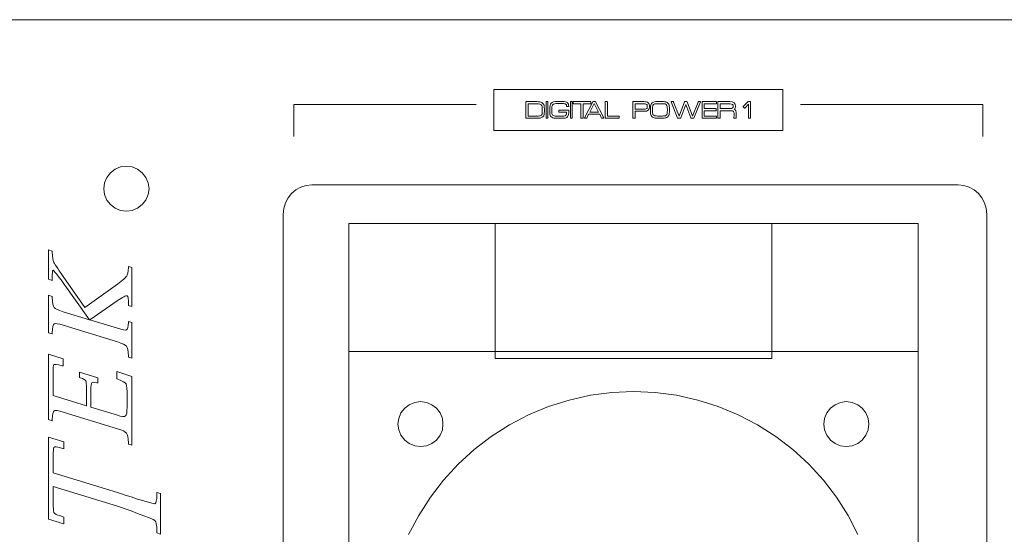
# Model space of a CAD drawing. Units: inches. Extents: x 1699 to 2362, y -337 to 599.
# Drawn here: x 1801 to 1888, y 234 to 280 of the extents above; entities that cross this region are included whole.
import ezdxf

# ---------------------------------------------------------------- set-up
doc = ezdxf.new("R2010")
doc.units = ezdxf.units.IN
doc.header["$MEASUREMENT"] = 0

msp = doc.modelspace()

# ---------------------------------------------------------------- linework, layer by layer
at = {"lineweight": 5}
for p, q in [((1775.069, 279.609), (2258.216, 279.609)), ((1775.069, 279.609), (2258.216, 279.609)), ((1842.667, 269.786), (1842.667, 273.422)), ((1842.667, 273.422), (1868.33, 273.422)), ((1868.33, 273.422), (1868.33, 269.786)), ((1841.113, 272.092), (1824.926, 272.092)), ((1824.926, 272.092), (1824.926, 269.245)), ((1851.583, 272.165), (1851.187, 271.391)), ((1851.972, 271.391), (1851.583, 272.165)), ((1869.885, 272.092), (1886.072, 272.092)), ((1886.072, 272.092), (1886.072, 269.245)), ((1851.187, 271.391), (1851.972, 271.391)), ((1868.33, 269.786), (1842.667, 269.786)), ((1809.543, 266.536), (1809.061, 266.332)), ((1810.075, 266.586), (1809.543, 266.536)), ((1810.582, 266.536), (1810.075, 266.586)), ((1811.063, 266.332), (1810.582, 266.536)), ((1808.655, 266.004), (1808.325, 265.598)), ((1809.061, 266.332), (1808.655, 266.004)), ((1811.469, 266.004), (1811.063, 266.332)), ((1811.799, 265.598), (1811.469, 266.004)), ((1808.124, 265.116), (1808.073, 264.584)), ((1808.325, 265.598), (1808.124, 265.116)), ((1812.001, 265.116), (1811.799, 265.598)), ((1812.078, 264.584), (1812.001, 265.116)), ((1808.073, 264.584), (1808.124, 264.077)), ((1808.124, 264.077), (1808.325, 263.596)), ((1811.799, 263.596), (1812.001, 264.077)), ((1812.001, 264.077), (1812.078, 264.584)), ((1812.078, 264.584), (1812.078, 264.584)), ((1808.325, 263.596), (1808.655, 263.191)), ((1808.655, 263.191), (1809.061, 262.862)), ((1811.063, 262.862), (1811.469, 263.191)), ((1811.469, 263.191), (1811.799, 263.596)), ((1809.061, 262.862), (1809.543, 262.659)), ((1809.543, 262.659), (1810.075, 262.609)), ((1810.075, 262.609), (1810.582, 262.659)), ((1810.582, 262.659), (1811.063, 262.862)), ((1853.142, 246.52), (1851.242, 246.267)), ((1855.069, 246.596), (1853.142, 246.52)), ((1856.995, 246.52), (1855.069, 246.596)), ((1858.897, 246.267), (1856.995, 246.52)), ((1835.652, 245.633), (1835.17, 245.43)), ((1836.159, 245.709), (1835.652, 245.633)), ((1836.691, 245.633), (1836.159, 245.709)), ((1837.173, 245.43), (1836.691, 245.633)), ((1849.366, 245.835), (1847.54, 245.279)), ((1851.242, 246.267), (1849.366, 245.835)), ((1860.772, 245.835), (1858.897, 246.267)), ((1862.598, 245.279), (1860.772, 245.835)), ((1873.446, 245.633), (1872.965, 245.43)), ((1873.954, 245.709), (1873.446, 245.633)), ((1874.486, 245.633), (1873.954, 245.709)), ((1874.968, 245.43), (1874.486, 245.633)), ((1834.435, 244.696), (1834.232, 244.214)), ((1834.765, 245.126), (1834.435, 244.696)), ((1835.17, 245.43), (1834.765, 245.126)), ((1837.578, 245.126), (1837.173, 245.43)), ((1837.908, 244.696), (1837.578, 245.126)), ((1838.111, 244.214), (1837.908, 244.696)), ((1847.54, 245.279), (1845.766, 244.543)), ((1864.372, 244.543), (1862.598, 245.279)), ((1872.23, 244.696), (1872.027, 244.214)), ((1872.56, 245.126), (1872.23, 244.696)), ((1872.965, 245.43), (1872.56, 245.126)), ((1875.373, 245.126), (1874.968, 245.43)), ((1875.703, 244.696), (1875.373, 245.126)), ((1875.906, 244.214), (1875.703, 244.696)), ((1834.232, 244.214), (1834.157, 243.708)), ((1838.161, 243.708), (1838.111, 244.214)), ((1845.766, 244.543), (1844.068, 243.657)), ((1866.071, 243.657), (1864.372, 244.543)), ((1872.027, 244.214), (1871.977, 243.708)), ((1875.957, 243.708), (1875.906, 244.214)), ((1834.157, 243.708), (1834.232, 243.2)), ((1834.232, 243.2), (1834.435, 242.719)), ((1837.908, 242.719), (1838.111, 243.2)), ((1838.111, 243.2), (1838.161, 243.708)), ((1838.161, 243.708), (1838.161, 243.708)), ((1844.068, 243.657), (1842.445, 242.618)), ((1867.693, 242.618), (1866.071, 243.657)), ((1871.977, 243.708), (1872.027, 243.2)), ((1872.027, 243.2), (1872.23, 242.719)), ((1875.703, 242.719), (1875.906, 243.2)), ((1875.906, 243.2), (1875.957, 243.708)), ((1875.957, 243.708), (1875.957, 243.708)), ((1834.435, 242.719), (1834.765, 242.289)), ((1834.765, 242.289), (1835.17, 241.984)), ((1837.173, 241.984), (1837.578, 242.289)), ((1837.578, 242.289), (1837.908, 242.719)), ((1842.445, 242.618), (1840.925, 241.452)), ((1869.214, 241.452), (1867.693, 242.618)), ((1872.23, 242.719), (1872.56, 242.289)), ((1872.56, 242.289), (1872.965, 241.984)), ((1874.968, 241.984), (1875.373, 242.289)), ((1875.373, 242.289), (1875.703, 242.719)), ((1835.17, 241.984), (1835.652, 241.782)), ((1835.652, 241.782), (1836.159, 241.706)), ((1836.159, 241.706), (1836.691, 241.782)), ((1836.691, 241.782), (1837.173, 241.984)), ((1840.925, 241.452), (1839.505, 240.161)), ((1870.633, 240.161), (1869.214, 241.452)), ((1872.965, 241.984), (1873.446, 241.782)), ((1873.446, 241.782), (1873.954, 241.706)), ((1873.954, 241.706), (1874.486, 241.782)), ((1874.486, 241.782), (1874.968, 241.984)), ((1839.505, 240.161), (1838.212, 238.741)), ((1871.926, 238.741), (1870.633, 240.161)), ((1838.212, 238.741), (1837.046, 237.221)), ((1873.092, 237.221), (1871.926, 238.741)), ((1837.046, 237.221), (1836.007, 235.6)), ((1874.131, 235.6), (1873.092, 237.221)), ((1836.007, 235.6), (1835.119, 233.902)), ((1874.993, 233.902), (1874.131, 235.6))]:
    msp.add_line(p, q, dxfattribs=at)
for points in [[(1829.813, 261.513), (1829.813, 199.143)], [(1880.324, 261.513), (1829.813, 261.513)], [(1829.813, 261.513), (1829.813, 261.513)], [(1842.807, 249.522), (1842.807, 261.518)], [(1842.807, 261.518), (1867.341, 261.518)], [(1867.341, 261.518), (1867.341, 249.522)], [(1880.324, 199.143), (1880.324, 261.513)], [(1829.813, 199.143), (1829.813, 250.157)], [(1829.813, 250.157), (1880.324, 250.157)], [(1880.324, 250.157), (1880.324, 199.143)], [(1867.341, 249.522), (1842.807, 249.522)], [(1867.341, 249.522), (1867.341, 249.522)]]:
    msp.add_lwpolyline(points, dxfattribs=at)
for points in [[(1845.528, 272.312), (1845.528, 272.327), (1845.535, 272.336), (1845.549, 272.336)], [(1845.528, 270.881), (1845.528, 270.881), (1845.528, 272.312), (1845.528, 272.312)], [(1845.549, 272.336), (1845.549, 272.336), (1846.486, 272.336), (1846.486, 272.336)], [(1846.506, 272.142), (1846.506, 272.142), (1845.716, 272.142), (1845.716, 272.142)], [(1845.716, 272.142), (1845.716, 272.142), (1845.716, 271.051), (1845.716, 271.051)], [(1846.486, 272.336), (1846.686, 272.336), (1846.836, 272.308), (1846.935, 272.254)], [(1846.891, 272.051), (1846.83, 272.112), (1846.702, 272.142), (1846.506, 272.142)], [(1846.977, 271.657), (1846.977, 271.861), (1846.949, 271.992), (1846.891, 272.051)], [(1846.935, 272.254), (1847.038, 272.199), (1847.104, 272.112), (1847.133, 271.99)], [(1847.318, 272.312), (1847.318, 272.327), (1847.324, 272.336), (1847.336, 272.336)], [(1847.318, 270.881), (1847.318, 270.881), (1847.318, 272.312), (1847.318, 272.312)], [(1847.336, 272.336), (1847.336, 272.336), (1847.45, 272.336), (1847.45, 272.336)], [(1847.45, 272.336), (1847.461, 272.336), (1847.467, 272.327), (1847.467, 272.312)], [(1847.467, 272.312), (1847.467, 272.312), (1847.467, 270.881), (1847.467, 270.881)], [(1847.777, 272.21), (1847.871, 272.303), (1848.05, 272.349), (1848.313, 272.349)], [(1847.779, 272.21), (1847.779, 272.21), (1847.777, 272.21), (1847.777, 272.21)], [(1847.949, 272.1), (1847.89, 272.064), (1847.852, 271.998), (1847.835, 271.902)], [(1848.084, 272.142), (1848.027, 272.131), (1847.982, 272.117), (1847.949, 272.1)], [(1848.299, 272.158), (1848.213, 272.158), (1848.142, 272.153), (1848.084, 272.142)], [(1848.8, 272.158), (1848.8, 272.158), (1848.299, 272.158), (1848.299, 272.158)], [(1848.313, 272.349), (1848.313, 272.349), (1848.8, 272.349), (1848.8, 272.349)], [(1848.8, 272.349), (1848.974, 272.349), (1849.105, 272.314), (1849.193, 272.245)], [(1849.114, 272.039), (1849.099, 272.072), (1849.073, 272.098), (1849.038, 272.117)], [(1849.138, 271.923), (1849.136, 271.968), (1849.128, 272.007), (1849.114, 272.039)], [(1849.159, 271.902), (1849.145, 271.902), (1849.138, 271.909), (1849.138, 271.923)], [(1849.306, 271.902), (1849.306, 271.902), (1849.159, 271.902), (1849.159, 271.902)], [(1849.193, 272.245), (1849.28, 272.174), (1849.324, 272.069), (1849.324, 271.928)], [(1849.324, 271.923), (1849.324, 271.909), (1849.318, 271.902), (1849.306, 271.902)], [(1849.324, 271.928), (1849.324, 271.928), (1849.324, 271.923), (1849.324, 271.923)], [(1849.481, 272.312), (1849.481, 272.327), (1849.487, 272.336), (1849.499, 272.336)], [(1849.481, 270.881), (1849.481, 270.881), (1849.481, 272.312), (1849.481, 272.312)], [(1849.499, 272.336), (1849.499, 272.336), (1849.613, 272.336), (1849.613, 272.336)], [(1849.613, 272.336), (1849.624, 272.336), (1849.63, 272.327), (1849.63, 272.312)], [(1849.63, 272.312), (1849.63, 272.312), (1849.63, 270.881), (1849.63, 270.881)], [(1849.721, 272.312), (1849.721, 272.327), (1849.728, 272.336), (1849.744, 272.336)], [(1849.721, 272.165), (1849.721, 272.165), (1849.721, 272.312), (1849.721, 272.312)], [(1849.744, 272.142), (1849.728, 272.142), (1849.721, 272.15), (1849.721, 272.165)], [(1849.744, 272.336), (1849.744, 272.336), (1851.261, 272.336), (1851.261, 272.336)], [(1850.408, 272.142), (1850.408, 272.142), (1849.744, 272.142), (1849.744, 272.142)], [(1850.408, 270.881), (1850.408, 270.881), (1850.408, 272.142), (1850.408, 272.142)], [(1850.595, 272.142), (1850.595, 272.142), (1850.595, 270.881), (1850.595, 270.881)], [(1851.261, 272.142), (1851.261, 272.142), (1850.595, 272.142), (1850.595, 272.142)], [(1850.725, 270.888), (1850.725, 270.888), (1851.457, 272.331), (1851.457, 272.331)], [(1851.261, 272.336), (1851.277, 272.336), (1851.285, 272.327), (1851.285, 272.312)], [(1851.285, 272.165), (1851.285, 272.15), (1851.277, 272.142), (1851.261, 272.142)], [(1851.285, 272.312), (1851.285, 272.312), (1851.285, 272.165), (1851.285, 272.165)], [(1851.457, 272.331), (1851.46, 272.334), (1851.465, 272.336), (1851.471, 272.336)], [(1851.471, 272.336), (1851.471, 272.336), (1851.697, 272.336), (1851.697, 272.336)], [(1851.697, 272.336), (1851.702, 272.336), (1851.705, 272.335), (1851.705, 272.334)], [(1851.705, 272.334), (1851.706, 272.334), (1851.707, 272.332), (1851.709, 272.331)], [(1851.709, 272.331), (1851.709, 272.331), (1852.445, 270.888), (1852.445, 270.888)], [(1852.565, 272.312), (1852.565, 272.327), (1852.571, 272.336), (1852.585, 272.336)], [(1852.565, 270.881), (1852.565, 270.881), (1852.565, 272.312), (1852.565, 272.312)], [(1852.585, 272.336), (1852.585, 272.336), (1852.732, 272.336), (1852.732, 272.336)], [(1852.732, 272.336), (1852.746, 272.336), (1852.753, 272.327), (1852.753, 272.312)], [(1852.753, 272.312), (1852.753, 272.312), (1852.753, 271.051), (1852.753, 271.051)], [(1855.005, 272.312), (1855.005, 272.327), (1855.012, 272.336), (1855.026, 272.336)], [(1855.005, 270.881), (1855.005, 270.881), (1855.005, 272.312), (1855.005, 272.312)], [(1855.026, 272.336), (1855.026, 272.336), (1856.002, 272.336), (1856.002, 272.336)], [(1855.995, 272.142), (1855.995, 272.142), (1855.205, 272.142), (1855.205, 272.142)], [(1855.205, 272.142), (1855.205, 272.142), (1855.205, 271.669), (1855.205, 271.669)], [(1856.121, 272.134), (1856.087, 272.139), (1856.045, 272.142), (1855.995, 272.142)], [(1856.002, 272.336), (1856.089, 272.336), (1856.165, 272.327), (1856.229, 272.31)], [(1856.208, 272.109), (1856.184, 272.12), (1856.156, 272.128), (1856.121, 272.134)], [(1856.275, 272.044), (1856.261, 272.072), (1856.239, 272.094), (1856.208, 272.109)], [(1856.229, 272.31), (1856.292, 272.293), (1856.343, 272.266), (1856.38, 272.231)], [(1856.296, 271.942), (1856.296, 271.982), (1856.289, 272.016), (1856.275, 272.044)], [(1856.296, 271.869), (1856.296, 271.869), (1856.296, 271.942), (1856.296, 271.942)], [(1856.586, 271.921), (1856.595, 271.994), (1856.61, 272.053), (1856.632, 272.1)], [(1856.632, 272.1), (1856.655, 272.147), (1856.686, 272.187), (1856.724, 272.22)], [(1856.724, 272.22), (1856.762, 272.254), (1856.809, 272.28), (1856.865, 272.298)], [(1856.802, 272.004), (1856.772, 271.936), (1856.758, 271.823), (1856.758, 271.664)], [(1856.953, 272.126), (1856.879, 272.108), (1856.828, 272.068), (1856.802, 272.004)], [(1856.865, 272.298), (1856.865, 272.298), (1856.867, 272.298), (1856.867, 272.298)], [(1856.867, 272.298), (1856.954, 272.327), (1857.101, 272.343), (1857.308, 272.343)], [(1857.308, 272.149), (1857.134, 272.149), (1857.016, 272.141), (1856.953, 272.126)], [(1857.308, 272.343), (1857.308, 272.343), (1857.534, 272.343), (1857.534, 272.343)], [(1857.531, 272.149), (1857.531, 272.149), (1857.308, 272.149), (1857.308, 272.149)], [(1857.883, 272.126), (1857.823, 272.141), (1857.705, 272.149), (1857.531, 272.149)], [(1857.534, 272.343), (1857.761, 272.343), (1857.924, 272.32), (1858.023, 272.275)], [(1858.03, 272.004), (1858.008, 272.068), (1857.96, 272.108), (1857.883, 272.126)], [(1858.228, 272.023), (1858.238, 271.979), (1858.245, 271.917), (1858.252, 271.837)], [(1858.401, 272.312), (1858.401, 272.327), (1858.409, 272.336), (1858.424, 272.336)], [(1858.401, 272.305), (1858.401, 272.305), (1858.401, 272.312), (1858.401, 272.312)], [(1858.981, 270.874), (1858.981, 270.874), (1858.401, 272.305), (1858.401, 272.305)], [(1858.424, 272.336), (1858.424, 272.336), (1858.594, 272.336), (1858.594, 272.336)], [(1858.594, 272.336), (1858.602, 272.336), (1858.611, 272.324), (1858.622, 272.301)], [(1858.622, 272.301), (1858.622, 272.301), (1859.114, 271.053), (1859.114, 271.053)], [(1859.114, 271.053), (1859.114, 271.053), (1859.594, 272.303), (1859.594, 272.303)], [(1859.711, 272.086), (1859.711, 272.086), (1859.261, 270.888), (1859.261, 270.888)], [(1859.594, 272.303), (1859.605, 272.325), (1859.614, 272.336), (1859.622, 272.336)], [(1859.622, 272.336), (1859.622, 272.336), (1859.795, 272.336), (1859.795, 272.336)], [(1860.17, 270.89), (1860.17, 270.89), (1859.711, 272.086), (1859.711, 272.086)], [(1859.795, 272.336), (1859.802, 272.336), (1859.812, 272.325), (1859.823, 272.303)], [(1859.823, 272.303), (1859.823, 272.303), (1860.305, 271.053), (1860.305, 271.053)], [(1860.305, 271.053), (1860.305, 271.053), (1860.802, 272.301), (1860.802, 272.301)], [(1861.021, 272.305), (1861.021, 272.305), (1860.433, 270.874), (1860.433, 270.874)], [(1860.802, 272.301), (1860.813, 272.324), (1860.822, 272.336), (1860.83, 272.336)], [(1860.83, 272.336), (1860.83, 272.336), (1861.002, 272.336), (1861.002, 272.336)], [(1861.002, 272.336), (1861.014, 272.336), (1861.021, 272.327), (1861.021, 272.312)], [(1861.021, 272.312), (1861.021, 272.312), (1861.021, 272.305), (1861.021, 272.305)], [(1861.168, 272.312), (1861.168, 272.327), (1861.175, 272.336), (1861.188, 272.336)], [(1861.168, 270.881), (1861.168, 270.881), (1861.168, 272.312), (1861.168, 272.312)], [(1861.188, 272.336), (1861.188, 272.336), (1862.433, 272.336), (1862.433, 272.336)], [(1862.433, 272.142), (1862.433, 272.142), (1861.356, 272.142), (1861.356, 272.142)], [(1861.356, 272.142), (1861.356, 272.142), (1861.356, 271.716), (1861.356, 271.716)], [(1862.433, 272.336), (1862.446, 272.336), (1862.452, 272.327), (1862.452, 272.312)], [(1862.452, 272.165), (1862.452, 272.15), (1862.446, 272.142), (1862.433, 272.142)], [(1862.452, 272.312), (1862.452, 272.312), (1862.452, 272.165), (1862.452, 272.165)], [(1862.564, 272.312), (1862.564, 272.327), (1862.571, 272.336), (1862.585, 272.336)], [(1862.564, 270.881), (1862.564, 270.881), (1862.564, 272.312), (1862.564, 272.312)], [(1862.585, 272.336), (1862.585, 272.336), (1863.62, 272.336), (1863.62, 272.336)], [(1863.659, 272.132), (1863.659, 272.132), (1862.755, 272.132), (1862.755, 272.132)], [(1862.755, 272.132), (1862.755, 272.132), (1862.755, 271.725), (1862.755, 271.725)], [(1864.091, 271.77), (1864.073, 271.723), (1864.047, 271.687), (1864.011, 271.664)], [(1864.815, 271.897), (1864.815, 271.897), (1865.216, 272.326), (1865.216, 272.326)], [(1864.815, 271.9), (1864.815, 271.9), (1864.815, 271.897), (1864.815, 271.897)], [(1864.913, 271.767), (1864.913, 271.767), (1864.815, 271.869), (1864.815, 271.869)], [(1864.815, 271.869), (1864.815, 271.869), (1864.815, 271.867), (1864.815, 271.867)], [(1865.279, 272.112), (1865.279, 272.112), (1864.944, 271.767), (1864.944, 271.767)], [(1865.216, 272.326), (1865.222, 272.332), (1865.228, 272.336), (1865.233, 272.336)], [(1865.233, 272.336), (1865.233, 272.336), (1865.447, 272.336), (1865.447, 272.336)], [(1865.279, 270.881), (1865.279, 270.881), (1865.279, 272.112), (1865.279, 272.112)], [(1865.447, 272.336), (1865.461, 272.336), (1865.468, 272.327), (1865.468, 272.312)], [(1865.468, 272.312), (1865.468, 272.312), (1865.468, 270.881), (1865.468, 270.881)], [(1845.549, 270.86), (1845.535, 270.86), (1845.528, 270.867), (1845.528, 270.881)], [(1845.716, 271.051), (1845.716, 271.051), (1846.544, 271.051), (1846.544, 271.051)], [(1846.856, 270.897), (1846.769, 270.872), (1846.66, 270.86), (1846.527, 270.86)], [(1846.544, 271.051), (1846.69, 271.051), (1846.79, 271.064), (1846.844, 271.091)], [(1846.844, 271.091), (1846.902, 271.111), (1846.938, 271.156), (1846.954, 271.226)], [(1847.05, 271.004), (1847.008, 270.958), (1846.943, 270.922), (1846.856, 270.897)], [(1846.954, 271.226), (1846.963, 271.253), (1846.97, 271.292), (1846.973, 271.345)], [(1846.973, 271.345), (1846.976, 271.398), (1846.977, 271.461), (1846.977, 271.536)], [(1846.977, 271.536), (1846.977, 271.536), (1846.977, 271.657), (1846.977, 271.657)], [(1847.137, 271.204), (1847.119, 271.116), (1847.09, 271.05), (1847.05, 271.004)], [(1847.336, 270.86), (1847.324, 270.86), (1847.318, 270.867), (1847.318, 270.881)], [(1847.467, 270.881), (1847.467, 270.867), (1847.461, 270.86), (1847.45, 270.86)], [(1847.656, 271.217), (1847.649, 271.255), (1847.645, 271.312), (1847.641, 271.387)], [(1847.718, 271.055), (1847.689, 271.099), (1847.668, 271.153), (1847.656, 271.217)], [(1847.828, 270.944), (1847.784, 270.973), (1847.748, 271.01), (1847.718, 271.055)], [(1848.011, 270.88), (1847.937, 270.893), (1847.876, 270.914), (1847.828, 270.944)], [(1847.891, 271.142), (1847.945, 271.08), (1848.068, 271.049), (1848.259, 271.049)], [(1848.276, 270.86), (1848.173, 270.86), (1848.085, 270.867), (1848.011, 270.88)], [(1848.259, 271.049), (1848.259, 271.049), (1848.8, 271.049), (1848.8, 271.049)], [(1848.439, 271.557), (1848.439, 271.572), (1848.446, 271.58), (1848.462, 271.58)], [(1848.439, 271.412), (1848.439, 271.412), (1848.439, 271.557), (1848.439, 271.557)], [(1848.462, 271.389), (1848.446, 271.389), (1848.439, 271.397), (1848.439, 271.412)], [(1848.462, 271.58), (1848.462, 271.58), (1849.308, 271.58), (1849.308, 271.58)], [(1849.131, 271.389), (1849.131, 271.389), (1848.462, 271.389), (1848.462, 271.389)], [(1848.8, 271.049), (1848.938, 271.049), (1849.028, 271.072), (1849.07, 271.119)], [(1849.308, 271.18), (1849.289, 271.072), (1849.242, 270.991), (1849.166, 270.937)], [(1849.308, 271.58), (1849.31, 271.58), (1849.311, 271.579), (1849.313, 271.578)], [(1849.313, 271.578), (1849.313, 271.578), (1849.324, 271.566), (1849.324, 271.566)], [(1849.499, 270.86), (1849.487, 270.86), (1849.481, 270.867), (1849.481, 270.881)], [(1849.63, 270.881), (1849.63, 270.867), (1849.624, 270.86), (1849.613, 270.86)], [(1850.427, 270.86), (1850.414, 270.86), (1850.408, 270.867), (1850.408, 270.881)], [(1850.595, 270.881), (1850.595, 270.867), (1850.588, 270.86), (1850.574, 270.86)], [(1850.721, 270.883), (1850.721, 270.886), (1850.722, 270.889), (1850.725, 270.893)], [(1850.721, 270.881), (1850.721, 270.881), (1850.721, 270.883), (1850.721, 270.883)], [(1850.742, 270.86), (1850.728, 270.86), (1850.721, 270.867), (1850.721, 270.881)], [(1850.725, 270.893), (1850.725, 270.893), (1850.725, 270.888), (1850.725, 270.888)], [(1851.089, 271.207), (1851.089, 271.207), (1850.916, 270.865), (1850.916, 270.865)], [(1852.07, 271.207), (1852.07, 271.207), (1851.089, 271.207), (1851.089, 271.207)], [(1852.245, 270.865), (1852.245, 270.865), (1852.07, 271.207), (1852.07, 271.207)], [(1852.448, 270.881), (1852.448, 270.867), (1852.442, 270.86), (1852.429, 270.86)], [(1852.445, 270.888), (1852.445, 270.888), (1852.445, 270.893), (1852.445, 270.893)], [(1852.445, 270.893), (1852.447, 270.889), (1852.448, 270.886), (1852.448, 270.883)], [(1852.448, 270.883), (1852.448, 270.883), (1852.448, 270.881), (1852.448, 270.881)], [(1852.585, 270.86), (1852.571, 270.86), (1852.565, 270.867), (1852.565, 270.881)], [(1852.753, 271.051), (1852.753, 271.051), (1853.781, 271.051), (1853.781, 271.051)], [(1853.781, 271.051), (1853.795, 271.051), (1853.802, 271.044), (1853.802, 271.03)], [(1853.802, 270.881), (1853.802, 270.867), (1853.795, 270.86), (1853.781, 270.86)], [(1853.802, 271.03), (1853.802, 271.03), (1853.802, 270.881), (1853.802, 270.881)], [(1855.026, 270.86), (1855.012, 270.86), (1855.005, 270.867), (1855.005, 270.881)], [(1855.205, 270.881), (1855.205, 270.867), (1855.197, 270.86), (1855.182, 270.86)], [(1855.205, 271.669), (1855.205, 271.669), (1855.995, 271.669), (1855.995, 271.669)], [(1856.002, 271.475), (1856.002, 271.475), (1855.205, 271.475), (1855.205, 271.475)], [(1855.205, 271.475), (1855.205, 271.475), (1855.205, 270.881), (1855.205, 270.881)], [(1855.995, 271.669), (1856.092, 271.669), (1856.162, 271.679), (1856.208, 271.699)], [(1856.208, 271.699), (1856.208, 271.699), (1856.208, 271.697), (1856.208, 271.697)], [(1856.608, 271.175), (1856.596, 271.219), (1856.587, 271.283), (1856.582, 271.363)], [(1856.816, 270.925), (1856.713, 270.97), (1856.644, 271.053), (1856.608, 271.175)], [(1856.758, 271.664), (1856.758, 271.664), (1856.758, 271.536), (1856.758, 271.536)], [(1856.758, 271.536), (1856.758, 271.377), (1856.772, 271.264), (1856.802, 271.196)], [(1856.802, 271.196), (1856.83, 271.133), (1856.881, 271.094), (1856.956, 271.077)], [(1857.308, 270.86), (1857.072, 270.86), (1856.908, 270.882), (1856.816, 270.925)], [(1856.956, 271.077), (1857.016, 271.061), (1857.134, 271.053), (1857.308, 271.053)], [(1857.308, 271.053), (1857.308, 271.053), (1857.531, 271.053), (1857.531, 271.053)], [(1857.531, 271.053), (1857.704, 271.053), (1857.821, 271.061), (1857.881, 271.077)], [(1857.795, 270.872), (1857.723, 270.864), (1857.636, 270.86), (1857.534, 270.86)], [(1857.97, 270.904), (1857.925, 270.89), (1857.866, 270.879), (1857.795, 270.872)], [(1857.881, 271.077), (1857.957, 271.094), (1858.007, 271.133), (1858.03, 271.196)], [(1858.107, 270.98), (1858.068, 270.947), (1858.022, 270.922), (1857.97, 270.907)], [(1857.97, 270.907), (1857.97, 270.907), (1857.97, 270.904), (1857.97, 270.904)], [(1858.075, 271.536), (1858.075, 271.536), (1858.075, 271.664), (1858.075, 271.664)], [(1858.201, 271.1), (1858.177, 271.053), (1858.146, 271.013), (1858.107, 270.98)], [(1858.247, 271.282), (1858.238, 271.209), (1858.222, 271.148), (1858.201, 271.1)], [(1859.002, 270.86), (1858.99, 270.86), (1858.983, 270.865), (1858.981, 270.874)], [(1859.261, 270.888), (1859.25, 270.869), (1859.241, 270.86), (1859.233, 270.86)], [(1860.196, 270.86), (1860.189, 270.86), (1860.181, 270.87), (1860.17, 270.89)], [(1860.433, 270.874), (1860.43, 270.865), (1860.424, 270.86), (1860.415, 270.86)], [(1861.188, 270.86), (1861.175, 270.86), (1861.168, 270.867), (1861.168, 270.881)], [(1861.356, 271.716), (1861.356, 271.716), (1862.398, 271.716), (1862.398, 271.716)], [(1862.398, 271.522), (1862.398, 271.522), (1861.356, 271.522), (1861.356, 271.522)], [(1861.356, 271.522), (1861.356, 271.522), (1861.356, 271.051), (1861.356, 271.051)], [(1861.356, 271.051), (1861.356, 271.051), (1862.433, 271.051), (1862.433, 271.051)], [(1862.398, 271.716), (1862.411, 271.716), (1862.417, 271.708), (1862.417, 271.692)], [(1862.417, 271.545), (1862.417, 271.53), (1862.411, 271.522), (1862.398, 271.522)], [(1862.417, 271.692), (1862.417, 271.692), (1862.417, 271.545), (1862.417, 271.545)], [(1862.433, 271.051), (1862.446, 271.051), (1862.452, 271.044), (1862.452, 271.03)], [(1862.452, 270.881), (1862.452, 270.867), (1862.446, 270.86), (1862.433, 270.86)], [(1862.452, 271.03), (1862.452, 271.03), (1862.452, 270.881), (1862.452, 270.881)], [(1862.585, 270.86), (1862.571, 270.86), (1862.564, 270.867), (1862.564, 270.881)], [(1862.755, 270.881), (1862.755, 270.867), (1862.748, 270.86), (1862.734, 270.86)], [(1862.755, 271.725), (1862.755, 271.725), (1863.65, 271.725), (1863.65, 271.725)], [(1863.701, 271.522), (1863.701, 271.522), (1862.755, 271.522), (1862.755, 271.522)], [(1862.755, 271.522), (1862.755, 271.522), (1862.755, 270.881), (1862.755, 270.881)], [(1863.854, 271.505), (1863.813, 271.516), (1863.762, 271.522), (1863.701, 271.522)], [(1863.951, 271.448), (1863.927, 271.474), (1863.895, 271.493), (1863.854, 271.505)], [(1863.988, 271.362), (1863.979, 271.397), (1863.966, 271.425), (1863.951, 271.448)], [(1863.993, 271.065), (1863.996, 271.105), (1863.998, 271.14), (1864, 271.168)], [(1864.011, 271.664), (1864.067, 271.639), (1864.112, 271.594), (1864.144, 271.527)], [(1864.144, 271.527), (1864.158, 271.497), (1864.168, 271.463), (1864.173, 271.424)], [(1864.182, 270.881), (1864.182, 270.867), (1864.176, 270.86), (1864.165, 270.86)], [(1864.173, 271.424), (1864.179, 271.385), (1864.182, 271.344), (1864.182, 271.3)], [(1864.182, 271.3), (1864.182, 271.3), (1864.182, 270.881), (1864.182, 270.881)], [(1865.3, 270.86), (1865.286, 270.86), (1865.279, 270.867), (1865.279, 270.881)], [(1865.468, 270.881), (1865.468, 270.867), (1865.461, 270.86), (1865.447, 270.86)], [(1846.527, 270.86), (1846.527, 270.86), (1845.549, 270.86), (1845.549, 270.86)], [(1847.45, 270.86), (1847.45, 270.86), (1847.336, 270.86), (1847.336, 270.86)], [(1848.8, 270.86), (1848.8, 270.86), (1848.276, 270.86), (1848.276, 270.86)], [(1849.613, 270.86), (1849.613, 270.86), (1849.499, 270.86), (1849.499, 270.86)], [(1850.574, 270.86), (1850.574, 270.86), (1850.427, 270.86), (1850.427, 270.86)], [(1850.905, 270.86), (1850.905, 270.86), (1850.742, 270.86), (1850.742, 270.86)], [(1850.916, 270.86), (1850.916, 270.86), (1850.905, 270.86), (1850.905, 270.86)], [(1850.916, 270.865), (1850.916, 270.865), (1850.916, 270.867), (1850.916, 270.867)], [(1850.916, 270.867), (1850.916, 270.864), (1850.916, 270.862), (1850.916, 270.86)], [(1852.245, 270.86), (1852.245, 270.862), (1852.244, 270.864), (1852.243, 270.867)], [(1852.243, 270.867), (1852.243, 270.867), (1852.245, 270.865), (1852.245, 270.865)], [(1852.259, 270.86), (1852.259, 270.86), (1852.245, 270.86), (1852.245, 270.86)], [(1852.429, 270.86), (1852.429, 270.86), (1852.259, 270.86), (1852.259, 270.86)], [(1853.781, 270.86), (1853.781, 270.86), (1852.585, 270.86), (1852.585, 270.86)], [(1855.182, 270.86), (1855.182, 270.86), (1855.026, 270.86), (1855.026, 270.86)], [(1857.534, 270.86), (1857.534, 270.86), (1857.308, 270.86), (1857.308, 270.86)], [(1859.233, 270.86), (1859.233, 270.86), (1859.002, 270.86), (1859.002, 270.86)], [(1860.415, 270.86), (1860.415, 270.86), (1860.196, 270.86), (1860.196, 270.86)], [(1862.433, 270.86), (1862.433, 270.86), (1861.188, 270.86), (1861.188, 270.86)], [(1862.734, 270.86), (1862.734, 270.86), (1862.585, 270.86), (1862.585, 270.86)], [(1864.165, 270.86), (1864.165, 270.86), (1864.007, 270.86), (1864.007, 270.86)], [(1865.447, 270.86), (1865.447, 270.86), (1865.3, 270.86), (1865.3, 270.86)], [(1823.981, 262.329), (1823.981, 263.773), (1825.121, 264.943), (1826.527, 264.943)], [(1826.527, 264.943), (1826.527, 264.943), (1883.883, 264.943), (1883.883, 264.943)], [(1883.883, 264.943), (1885.289, 264.943), (1886.429, 263.773), (1886.429, 262.329)], [(1823.981, 197.654), (1823.981, 197.654), (1823.981, 262.329), (1823.981, 262.329)], [(1886.429, 262.329), (1886.429, 262.329), (1886.429, 197.654), (1886.429, 197.654)], [(1803.166, 256.56), (1803.166, 256.56), (1803.166, 259.168), (1803.166, 259.168)], [(1803.166, 259.168), (1803.166, 259.168), (1803.476, 259.073), (1803.476, 259.073)], [(1803.476, 259.073), (1803.476, 259.073), (1803.486, 258.972), (1803.486, 258.972)], [(1803.486, 258.972), (1803.505, 258.52), (1803.542, 258.234), (1803.595, 258.118)], [(1803.595, 258.118), (1803.649, 258), (1803.938, 257.562), (1804.465, 256.804)], [(1803.565, 257.371), (1803.505, 257.389), (1803.476, 257.121), (1803.476, 256.567)], [(1804.462, 256.253), (1803.919, 256.981), (1803.618, 257.353), (1803.565, 257.371)], [(1810.098, 256.848), (1810.178, 256.966), (1810.226, 257.212), (1810.246, 257.584)], [(1810.246, 257.584), (1810.246, 257.584), (1810.25, 257.703), (1810.25, 257.703)], [(1810.25, 257.703), (1810.25, 257.703), (1810.56, 257.608), (1810.56, 257.608)], [(1810.56, 257.608), (1810.56, 257.608), (1810.56, 254.141), (1810.56, 254.141)], [(1803.476, 256.464), (1803.476, 256.464), (1803.166, 256.56), (1803.166, 256.56)], [(1803.476, 256.567), (1803.476, 256.567), (1803.476, 256.464), (1803.476, 256.464)], [(1806.794, 252.97), (1806.794, 252.97), (1804.462, 256.253), (1804.462, 256.253)], [(1804.465, 256.804), (1804.465, 256.804), (1806.389, 254.05), (1806.389, 254.05)], [(1806.389, 254.05), (1806.389, 254.05), (1809.272, 256.13), (1809.272, 256.13)], [(1809.272, 256.13), (1809.745, 256.489), (1810.02, 256.728), (1810.098, 256.848)], [(1803.166, 251.822), (1803.166, 251.822), (1803.166, 255.143), (1803.166, 255.143)], [(1803.166, 255.143), (1803.166, 255.143), (1803.476, 255.047), (1803.476, 255.047)], [(1803.476, 255.047), (1803.476, 255.047), (1803.486, 254.935), (1803.486, 254.935)], [(1803.486, 254.935), (1803.512, 254.461), (1803.569, 254.17), (1803.655, 254.058)], [(1809.254, 254.644), (1809.254, 254.644), (1806.824, 252.96), (1806.824, 252.96)], [(1810.131, 255.087), (1810.025, 255.126), (1809.733, 254.979), (1809.254, 254.644)], [(1810.25, 254.338), (1810.25, 254.804), (1810.212, 255.053), (1810.131, 255.087)], [(1810.25, 254.236), (1810.25, 254.236), (1810.25, 254.338), (1810.25, 254.338)], [(1803.655, 254.058), (1803.741, 253.947), (1804.01, 253.824), (1804.46, 253.686)], [(1804.46, 253.686), (1804.46, 253.686), (1806.794, 252.97), (1806.794, 252.97)], [(1810.56, 254.141), (1810.56, 254.141), (1810.25, 254.236), (1810.25, 254.236)], [(1803.655, 252.602), (1803.569, 252.542), (1803.512, 252.285), (1803.486, 251.831)], [(1804.46, 252.484), (1804.01, 252.621), (1803.741, 252.661), (1803.655, 252.602)], [(1806.824, 252.96), (1806.824, 252.96), (1809.268, 252.21), (1809.268, 252.21)], [(1810.074, 252.077), (1810.165, 252.125), (1810.222, 252.34), (1810.246, 252.722)], [(1810.246, 252.722), (1810.246, 252.722), (1810.25, 252.823), (1810.25, 252.823)], [(1810.25, 252.823), (1810.25, 252.823), (1810.56, 252.728), (1810.56, 252.728)], [(1810.56, 252.728), (1810.56, 252.728), (1810.56, 249.55), (1810.56, 249.55)], [(1803.476, 251.725), (1803.476, 251.725), (1803.166, 251.822), (1803.166, 251.822)], [(1803.486, 251.831), (1803.486, 251.831), (1803.476, 251.725), (1803.476, 251.725)], [(1809.268, 251.007), (1809.268, 251.007), (1804.46, 252.484), (1804.46, 252.484)], [(1809.268, 252.21), (1809.714, 252.071), (1809.982, 252.029), (1810.074, 252.077)], [(1810.074, 250.63), (1809.986, 250.743), (1809.716, 250.868), (1809.268, 251.007)], [(1803.166, 244.107), (1803.166, 244.107), (1803.166, 249.903), (1803.166, 249.903)], [(1803.166, 249.903), (1803.166, 249.903), (1804.46, 249.506), (1804.46, 249.506)], [(1810.246, 249.755), (1810.219, 250.225), (1810.163, 250.517), (1810.074, 250.63)], [(1804.365, 248.887), (1803.905, 248.998), (1803.657, 249.035), (1803.621, 248.998)], [(1804.46, 249.506), (1804.46, 249.506), (1804.46, 248.87), (1804.46, 248.87)], [(1810.25, 249.646), (1810.25, 249.646), (1810.246, 249.755), (1810.246, 249.755)], [(1810.56, 249.55), (1810.56, 249.55), (1810.25, 249.646), (1810.25, 249.646)], [(1803.621, 248.998), (1803.584, 248.961), (1803.565, 248.661), (1803.565, 248.095)], [(1804.46, 248.87), (1804.46, 248.87), (1804.365, 248.887), (1804.365, 248.887)], [(1805.909, 247.858), (1805.909, 247.858), (1805.909, 248.316), (1805.909, 248.316)], [(1805.909, 248.316), (1805.909, 248.316), (1807.533, 247.818), (1807.533, 247.818)], [(1809.207, 247.726), (1809.207, 247.726), (1809.207, 248.363), (1809.207, 248.363)], [(1809.207, 248.363), (1809.207, 248.363), (1810.56, 247.946), (1810.56, 247.946)], [(1803.565, 248.095), (1803.565, 248.095), (1803.565, 246.247), (1803.565, 246.247)], [(1806, 247.824), (1806, 247.824), (1805.909, 247.858), (1805.909, 247.858)], [(1806.471, 247.538), (1806.44, 247.627), (1806.282, 247.722), (1806, 247.824)], [(1806.519, 246.891), (1806.519, 247.235), (1806.503, 247.451), (1806.471, 247.538)], [(1806.995, 247.379), (1806.947, 247.315), (1806.924, 247.112), (1806.924, 246.767)], [(1807.445, 247.381), (1807.193, 247.442), (1807.043, 247.441), (1806.995, 247.379)], [(1807.533, 247.359), (1807.533, 247.359), (1807.445, 247.381), (1807.445, 247.381)], [(1807.533, 247.818), (1807.533, 247.818), (1807.533, 247.359), (1807.533, 247.359)], [(1809.297, 247.694), (1809.297, 247.694), (1809.207, 247.726), (1809.207, 247.726)], [(1810.044, 247.284), (1809.986, 247.396), (1809.736, 247.532), (1809.297, 247.694)], [(1810.131, 246.109), (1810.131, 246.781), (1810.102, 247.171), (1810.044, 247.284)], [(1810.56, 247.946), (1810.56, 247.946), (1810.56, 241.836), (1810.56, 241.836)], [(1806.523, 245.338), (1806.523, 245.338), (1806.519, 246.891), (1806.519, 246.891)], [(1806.924, 246.767), (1806.924, 246.767), (1806.924, 245.215), (1806.924, 245.215)], [(1803.565, 246.247), (1803.565, 246.247), (1806.523, 245.338), (1806.523, 245.338)], [(1810.131, 245.204), (1810.131, 245.204), (1810.131, 246.109), (1810.131, 246.109)], [(1803.655, 244.888), (1803.569, 244.828), (1803.512, 244.572), (1803.486, 244.118)], [(1804.46, 244.77), (1804.01, 244.909), (1803.741, 244.947), (1803.655, 244.888)], [(1809.268, 243.293), (1809.268, 243.293), (1804.46, 244.77), (1804.46, 244.77)], [(1806.924, 245.215), (1806.924, 245.215), (1809.268, 244.496), (1809.268, 244.496)], [(1809.989, 244.431), (1810.084, 244.508), (1810.131, 244.764), (1810.131, 245.204)], [(1803.476, 244.012), (1803.476, 244.012), (1803.166, 244.107), (1803.166, 244.107)], [(1803.486, 244.118), (1803.486, 244.118), (1803.476, 244.012), (1803.476, 244.012)], [(1809.268, 244.496), (1809.654, 244.377), (1809.894, 244.355), (1809.989, 244.431)], [(1810.074, 242.917), (1809.986, 243.03), (1809.716, 243.155), (1809.268, 243.293)], [(1810.246, 242.042), (1810.219, 242.511), (1810.163, 242.804), (1810.074, 242.917)], [(1803.166, 235.265), (1803.166, 235.265), (1803.166, 242.538), (1803.166, 242.538)], [(1803.166, 242.538), (1803.166, 242.538), (1804.52, 242.122), (1804.52, 242.122)], [(1804.52, 242.122), (1804.52, 242.122), (1804.52, 241.521), (1804.52, 241.521)], [(1810.25, 241.931), (1810.25, 241.931), (1810.246, 242.042), (1810.246, 242.042)], [(1803.611, 241.548), (1803.58, 241.317), (1803.565, 241.046), (1803.565, 240.733)], [(1803.98, 241.664), (1803.754, 241.734), (1803.63, 241.695), (1803.611, 241.548)], [(1804.419, 241.546), (1804.296, 241.572), (1804.152, 241.612), (1803.98, 241.664)], [(1804.52, 241.521), (1804.52, 241.521), (1804.419, 241.546), (1804.419, 241.546)], [(1810.56, 241.836), (1810.56, 241.836), (1810.25, 241.931), (1810.25, 241.931)], [(1803.565, 240.733), (1803.565, 240.733), (1803.565, 239.38), (1803.565, 239.38)], [(1803.565, 239.38), (1803.565, 239.38), (1809.268, 237.629), (1809.268, 237.629)], [(1803.565, 238.178), (1803.565, 238.178), (1803.565, 236.827), (1803.565, 236.827)], [(1809.268, 236.426), (1809.268, 236.426), (1803.565, 238.178), (1803.565, 238.178)], [(1803.565, 236.827), (1803.565, 236.51), (1803.58, 236.228), (1803.611, 235.982)], [(1809.268, 237.629), (1809.71, 237.493), (1812.513, 236.569), (1812.607, 236.631)], [(1812.607, 236.631), (1812.703, 236.694), (1812.76, 236.948), (1812.78, 237.398)], [(1812.78, 237.398), (1812.78, 237.398), (1812.785, 237.641), (1812.785, 237.641)], [(1812.785, 237.641), (1812.785, 237.641), (1813.095, 237.546), (1813.095, 237.546)], [(1813.095, 237.546), (1813.095, 237.546), (1813.095, 233.944), (1813.095, 233.944)], [(1803.611, 235.982), (1803.63, 235.819), (1803.754, 235.703), (1803.98, 235.635)], [(1812.607, 235.157), (1812.513, 235.275), (1809.71, 236.291), (1809.268, 236.426)], [(1804.52, 234.85), (1804.52, 234.85), (1803.166, 235.265), (1803.166, 235.265)], [(1803.98, 235.635), (1804.152, 235.582), (1804.296, 235.533), (1804.419, 235.487)], [(1804.419, 235.487), (1804.419, 235.487), (1804.52, 235.45), (1804.52, 235.45)], [(1804.52, 235.45), (1804.52, 235.45), (1804.52, 234.85), (1804.52, 234.85)], [(1812.78, 234.288), (1812.76, 234.748), (1812.703, 235.037), (1812.607, 235.157)], [(1812.785, 234.04), (1812.785, 234.04), (1812.78, 234.288), (1812.78, 234.288)], [(1813.095, 233.944), (1813.095, 233.944), (1812.785, 234.04), (1812.785, 234.04)]]:
    msp.add_open_spline(points, degree=3, dxfattribs=at)
for points, knots in [([(1847.133, 271.99), (1847.141, 271.945), (1847.148, 271.886), (1847.155, 271.811), (1847.161, 271.736), (1847.164, 271.645), (1847.164, 271.536), (1847.164, 271.402), (1847.155, 271.291), (1847.137, 271.204)], [10, 10, 10, 10, 11, 11, 11, 12, 12, 12, 13, 13, 13, 13]), ([(1847.641, 271.387), (1847.638, 271.461), (1847.637, 271.556), (1847.637, 271.671), (1847.637, 271.937), (1847.684, 272.117), (1847.779, 272.21)], [12, 12, 12, 12, 13, 13, 13, 14, 14, 14, 14]), ([(1847.835, 271.902), (1847.826, 271.851), (1847.821, 271.729), (1847.821, 271.536), (1847.821, 271.332), (1847.844, 271.201), (1847.891, 271.142)], [31, 31, 31, 31, 32, 32, 32, 33, 33, 33, 33]), ([(1849.038, 272.117), (1849.011, 272.129), (1848.978, 272.139), (1848.939, 272.147), (1848.899, 272.154), (1848.853, 272.158), (1848.8, 272.158)], [25, 25, 25, 25, 26, 26, 26, 27, 27, 27, 27]), ([(1856.38, 272.231), (1856.416, 272.195), (1856.444, 272.146), (1856.464, 272.085), (1856.484, 272.024), (1856.494, 271.949), (1856.494, 271.862), (1856.494, 271.604), (1856.33, 271.475), (1856.002, 271.475)], [10, 10, 10, 10, 11, 11, 11, 12, 12, 12, 13, 13, 13, 13]), ([(1856.208, 271.697), (1856.239, 271.712), (1856.261, 271.735), (1856.275, 271.764), (1856.289, 271.794), (1856.296, 271.829), (1856.296, 271.869)], [9, 9, 9, 9, 10, 10, 10, 11, 11, 11, 11]), ([(1856.582, 271.363), (1856.576, 271.444), (1856.573, 271.545), (1856.573, 271.664), (1856.573, 271.762), (1856.578, 271.848), (1856.586, 271.921)], [10, 10, 10, 10, 11, 11, 11, 12, 12, 12, 12]), ([(1858.023, 272.275), (1858.073, 272.253), (1858.115, 272.221), (1858.15, 272.179), (1858.185, 272.137), (1858.211, 272.085), (1858.228, 272.023)], [19, 19, 19, 19, 20, 20, 20, 21, 21, 21, 21]), ([(1858.075, 271.664), (1858.075, 271.743), (1858.072, 271.812), (1858.065, 271.869), (1858.059, 271.927), (1858.047, 271.972), (1858.03, 272.004)], [0, 0, 0, 0, 1, 1, 1, 2, 2, 2, 2]), ([(1858.252, 271.837), (1858.258, 271.756), (1858.261, 271.656), (1858.261, 271.536), (1858.261, 271.44), (1858.256, 271.355), (1858.247, 271.282)], [22, 22, 22, 22, 23, 23, 23, 24, 24, 24, 24]), ([(1863.62, 272.336), (1863.951, 272.336), (1864.116, 272.204), (1864.116, 271.942), (1864.116, 271.875), (1864.108, 271.818), (1864.091, 271.77)], [16, 16, 16, 16, 17, 17, 17, 18, 18, 18, 18]), ([(1863.65, 271.725), (1863.835, 271.725), (1863.927, 271.794), (1863.927, 271.932), (1863.927, 272.066), (1863.838, 272.132), (1863.659, 272.132)], [3, 3, 3, 3, 4, 4, 4, 5, 5, 5, 5]), ([(1864.815, 271.867), (1864.811, 271.869), (1864.808, 271.874), (1864.808, 271.883), (1864.808, 271.889), (1864.811, 271.895), (1864.815, 271.9)], [7, 7, 7, 7, 8, 8, 8, 9, 9, 9, 9]), ([(1864.944, 271.767), (1864.937, 271.764), (1864.931, 271.762), (1864.925, 271.762), (1864.92, 271.762), (1864.916, 271.764), (1864.913, 271.767)], [3, 3, 3, 3, 4, 4, 4, 5, 5, 5, 5]), ([(1849.166, 270.937), (1849.127, 270.91), (1849.077, 270.891), (1849.017, 270.878), (1848.956, 270.866), (1848.884, 270.86), (1848.8, 270.86)], [4, 4, 4, 4, 5, 5, 5, 6, 6, 6, 6]), ([(1849.07, 271.119), (1849.089, 271.14), (1849.104, 271.173), (1849.115, 271.218), (1849.125, 271.262), (1849.131, 271.319), (1849.131, 271.389)], [36, 36, 36, 36, 37, 37, 37, 38, 38, 38, 38]), ([(1849.324, 271.566), (1849.326, 271.565), (1849.327, 271.562), (1849.327, 271.557), (1849.327, 271.465), (1849.325, 271.388), (1849.322, 271.324), (1849.319, 271.26), (1849.314, 271.212), (1849.308, 271.18)], [0, 0, 0, 0, 1, 1, 1, 2, 2, 2, 3, 3, 3, 3]), ([(1858.03, 271.196), (1858.047, 271.228), (1858.059, 271.273), (1858.065, 271.331), (1858.072, 271.388), (1858.075, 271.456), (1858.075, 271.536)], [15, 15, 15, 15, 16, 16, 16, 17, 17, 17, 17]), ([(1864.007, 270.86), (1863.993, 270.86), (1863.986, 270.867), (1863.986, 270.881), (1863.986, 270.921), (1863.988, 270.983), (1863.993, 271.065)], [0, 0, 0, 0, 1, 1, 1, 2, 2, 2, 2]), ([(1864, 271.168), (1864.001, 271.196), (1864.002, 271.217), (1864.002, 271.233), (1864.002, 271.284), (1863.997, 271.327), (1863.988, 271.362)], [3, 3, 3, 3, 4, 4, 4, 5, 5, 5, 5])]:
    msp.add_open_spline(points, degree=3, knots=knots, dxfattribs=at)

doc.saveas('drawing.dxf')
